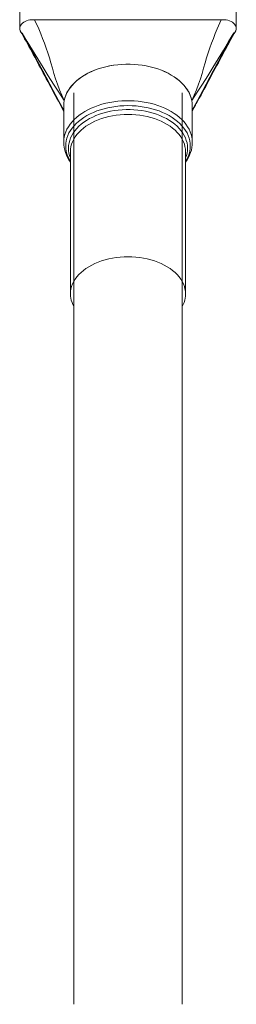
# Model space of a CAD drawing. Units: millimetres. Extents: x -3307 to 8292, y -7465 to 3909.
# Drawn here: x 1268 to 1300, y 269 to 415 of the extents above; entities that cross this region are included whole.
import ezdxf

# ---------------------------------------------------------------- set-up
doc = ezdxf.new("R2010")
doc.units = ezdxf.units.MM
doc.header["$MEASUREMENT"] = 0
doc.layers.add('PRO_Equipment', color=7, linetype='Continuous', lineweight=20)

msp = doc.modelspace()

# ---------------------------------------------------------------- linework, layer by layer
at = {"layer": 'PRO_Equipment', "linetype": 'Continuous', "lineweight": 0}
for p, q in [((1267.52, 429.2), (1267.52, 413.35)), ((1299.52, 413.35), (1299.52, 429.2)), ((1297.52, 414.64), (1269.52, 414.64)), ((1297.31, 414.64), (1269.73, 414.64)), ((1275.52, 403.83), (1275.52, 269.13)), ((1291.52, 269.13), (1291.52, 403.83)), ((1274.02, 401.92), (1274.02, 396.52)), ((1293.02, 396.52), (1293.02, 401.92)), ((1275.02, 395.13), (1275.02, 374.11)), ((1292.02, 374.11), (1292.02, 395.13))]:
    msp.add_line(p, q, dxfattribs=at)
at = {"layer": 'PRO_Equipment', "linetype": 'Continuous', "lineweight": 0, "extrusion": (0, 0, -1)}
for points in [[(-1267.52, 413.35), (-1267.54, 413.52), (-1267.59, 413.68), (-1267.68, 413.84), (-1267.79, 414), (-1267.94, 414.14), (-1268.11, 414.27), (-1268.31, 414.38), (-1268.52, 414.47), (-1268.76, 414.55), (-1269.01, 414.6), (-1269.26, 414.63), (-1269.52, 414.64)], [(-1267.77, 412.72), (-1267.66, 412.87), (-1267.59, 413.03), (-1267.54, 413.19), (-1267.52, 413.35)], [(-1297.52, 414.64), (-1297.78, 414.63), (-1298.04, 414.6), (-1298.29, 414.55), (-1298.52, 414.47), (-1298.74, 414.38), (-1298.94, 414.27), (-1299.11, 414.14), (-1299.25, 414), (-1299.37, 413.84), (-1299.45, 413.68), (-1299.51, 413.52), (-1299.52, 413.35)], [(-1299.52, 413.35), (-1299.51, 413.19), (-1299.47, 413.04), (-1299.39, 412.89), (-1299.29, 412.75)], [(-1274.02, 401.92), (-1274.04, 402.31), (-1274.1, 402.71), (-1274.2, 403.1), (-1274.33, 403.48), (-1274.51, 403.86), (-1274.72, 404.23), (-1274.96, 404.59), (-1275.25, 404.94), (-1275.56, 405.28), (-1275.91, 405.6), (-1276.29, 405.91), (-1276.7, 406.2), (-1277.14, 406.47), (-1277.6, 406.73), (-1278.09, 406.97), (-1278.6, 407.18), (-1279.13, 407.38), (-1279.68, 407.55), (-1280.24, 407.69), (-1280.82, 407.82), (-1281.41, 407.92), (-1282.01, 407.99), (-1282.61, 408.04), (-1283.22, 408.07), (-1283.83, 408.07), (-1284.44, 408.04), (-1285.04, 407.99), (-1285.64, 407.92), (-1286.23, 407.82), (-1286.8, 407.69), (-1287.37, 407.55), (-1287.92, 407.38), (-1288.45, 407.18), (-1288.96, 406.97), (-1289.45, 406.73), (-1289.91, 406.47), (-1290.35, 406.2), (-1290.76, 405.91), (-1291.14, 405.6), (-1291.48, 405.28), (-1291.8, 404.94), (-1292.08, 404.59), (-1292.33, 404.23), (-1292.54, 403.86), (-1292.71, 403.48), (-1292.85, 403.1), (-1292.94, 402.71), (-1293, 402.31), (-1293.02, 401.92)], [(-1274.02, 396.52), (-1274.04, 396.92), (-1274.1, 397.31), (-1274.2, 397.7), (-1274.33, 398.08), (-1274.51, 398.46), (-1274.72, 398.83), (-1274.96, 399.19), (-1275.25, 399.54), (-1275.56, 399.88), (-1275.91, 400.2), (-1276.29, 400.51), (-1276.7, 400.8), (-1277.14, 401.08), (-1277.6, 401.33), (-1278.09, 401.57), (-1278.6, 401.78), (-1279.13, 401.98), (-1279.68, 402.15), (-1280.24, 402.3), (-1280.82, 402.42), (-1281.41, 402.52), (-1282.01, 402.6), (-1282.61, 402.65), (-1283.22, 402.67), (-1283.83, 402.67), (-1284.44, 402.65), (-1285.04, 402.6), (-1285.64, 402.52), (-1286.23, 402.42), (-1286.8, 402.3), (-1287.37, 402.15), (-1287.92, 401.98), (-1288.45, 401.78), (-1288.96, 401.57), (-1289.45, 401.33), (-1289.91, 401.08), (-1290.35, 400.8), (-1290.76, 400.51), (-1291.14, 400.2), (-1291.48, 399.88), (-1291.8, 399.54), (-1292.08, 399.19), (-1292.33, 398.83), (-1292.54, 398.46), (-1292.71, 398.08), (-1292.85, 397.7), (-1292.94, 397.31), (-1293, 396.92), (-1293.02, 396.52)], [(-1274.32, 395.98), (-1274.34, 396.37), (-1274.39, 396.76), (-1274.49, 397.15), (-1274.63, 397.53), (-1274.8, 397.9), (-1275.02, 398.26), (-1275.27, 398.62), (-1275.55, 398.96), (-1275.87, 399.3), (-1276.22, 399.61), (-1276.6, 399.91), (-1277.01, 400.2), (-1277.45, 400.47), (-1277.92, 400.71), (-1278.41, 400.94), (-1278.92, 401.15), (-1279.45, 401.33), (-1280, 401.49), (-1280.56, 401.63), (-1281.14, 401.74), (-1281.73, 401.83), (-1282.32, 401.89), (-1282.92, 401.93), (-1283.52, 401.95), (-1284.12, 401.93), (-1284.72, 401.89), (-1285.32, 401.83), (-1285.91, 401.74), (-1286.48, 401.63), (-1287.05, 401.49), (-1287.6, 401.33), (-1288.13, 401.15), (-1288.64, 400.94), (-1289.13, 400.71), (-1289.59, 400.47), (-1290.03, 400.2), (-1290.45, 399.91), (-1290.83, 399.61), (-1291.18, 399.3), (-1291.5, 398.96), (-1291.78, 398.62), (-1292.03, 398.26), (-1292.24, 397.9), (-1292.42, 397.53), (-1292.55, 397.15), (-1292.65, 396.76), (-1292.71, 396.37), (-1292.73, 395.98)], [(-1274.73, 395.67), (-1274.75, 396.05), (-1274.81, 396.43), (-1274.91, 396.8), (-1275.04, 397.17), (-1275.22, 397.53), (-1275.43, 397.89), (-1275.67, 398.24), (-1275.96, 398.57), (-1276.27, 398.89), (-1276.62, 399.2), (-1277, 399.49), (-1277.41, 399.76), (-1277.85, 400.02), (-1278.31, 400.25), (-1278.79, 400.47), (-1279.3, 400.66), (-1279.82, 400.83), (-1280.36, 400.98), (-1280.92, 401.11), (-1281.48, 401.21), (-1282.06, 401.28), (-1282.64, 401.33), (-1283.23, 401.36), (-1283.82, 401.36), (-1284.4, 401.33), (-1284.99, 401.28), (-1285.56, 401.21), (-1286.13, 401.11), (-1286.68, 400.98), (-1287.22, 400.83), (-1287.75, 400.66), (-1288.25, 400.47), (-1288.74, 400.25), (-1289.2, 400.02), (-1289.64, 399.76), (-1290.04, 399.49), (-1290.42, 399.2), (-1290.77, 398.89), (-1291.09, 398.57), (-1291.37, 398.24), (-1291.62, 397.89), (-1291.83, 397.53), (-1292, 397.17), (-1292.14, 396.8), (-1292.24, 396.43), (-1292.3, 396.05), (-1292.32, 395.67)], [(-1275.02, 395.13), (-1275.04, 395.5), (-1275.1, 395.88), (-1275.2, 396.25), (-1275.34, 396.61), (-1275.51, 396.97), (-1275.73, 397.32), (-1275.98, 397.66), (-1276.26, 397.99), (-1276.58, 398.3), (-1276.93, 398.6), (-1277.31, 398.89), (-1277.72, 399.15), (-1278.16, 399.4), (-1278.62, 399.63), (-1279.11, 399.83), (-1279.61, 400.02), (-1280.14, 400.18), (-1280.68, 400.32), (-1281.23, 400.43), (-1281.79, 400.52), (-1282.37, 400.58), (-1282.94, 400.62), (-1283.52, 400.63), (-1284.1, 400.62), (-1284.68, 400.58), (-1285.25, 400.52), (-1285.82, 400.43), (-1286.37, 400.32), (-1286.91, 400.18), (-1287.43, 400.02), (-1287.94, 399.83), (-1288.42, 399.63), (-1288.89, 399.4), (-1289.32, 399.15), (-1289.73, 398.89), (-1290.12, 398.6), (-1290.47, 398.3), (-1290.79, 397.99), (-1291.07, 397.66), (-1291.32, 397.32), (-1291.53, 396.97), (-1291.71, 396.61), (-1291.85, 396.25), (-1291.94, 395.88), (-1292, 395.5), (-1292.02, 395.13)], [(-1275.02, 393.69), (-1274.81, 394.06), (-1274.63, 394.43), (-1274.49, 394.81), (-1274.4, 395.2), (-1274.34, 395.59), (-1274.32, 395.98)], [(-1292.73, 395.98), (-1292.71, 395.59), (-1292.65, 395.2), (-1292.55, 394.81), (-1292.41, 394.43), (-1292.24, 394.06), (-1292.02, 393.69)], [(-1275.02, 394.22), (-1274.89, 394.57), (-1274.8, 394.94), (-1274.75, 395.3), (-1274.73, 395.67)], [(-1292.32, 395.67), (-1292.3, 395.3), (-1292.24, 394.94), (-1292.15, 394.57), (-1292.03, 394.22)], [(-1275.02, 374.11), (-1275.04, 374.49), (-1275.1, 374.86), (-1275.2, 375.23), (-1275.34, 375.59), (-1275.51, 375.95), (-1275.73, 376.3), (-1275.98, 376.64), (-1276.26, 376.97), (-1276.58, 377.28), (-1276.93, 377.58), (-1277.31, 377.87), (-1277.72, 378.13), (-1278.16, 378.38), (-1278.62, 378.61), (-1279.11, 378.81), (-1279.61, 379), (-1280.14, 379.16), (-1280.68, 379.3), (-1281.23, 379.41), (-1281.79, 379.5), (-1282.37, 379.56), (-1282.94, 379.6), (-1283.52, 379.61), (-1284.1, 379.6), (-1284.68, 379.56), (-1285.25, 379.5), (-1285.82, 379.41), (-1286.37, 379.3), (-1286.91, 379.16), (-1287.43, 379), (-1287.94, 378.81), (-1288.42, 378.61), (-1288.89, 378.38), (-1289.32, 378.13), (-1289.73, 377.87), (-1290.12, 377.58), (-1290.47, 377.28), (-1290.79, 376.97), (-1291.07, 376.64), (-1291.32, 376.3), (-1291.53, 375.95), (-1291.71, 375.59), (-1291.85, 375.23), (-1291.94, 374.86), (-1292, 374.49), (-1292.02, 374.11)], [(-1275.52, 372.25), (-1275.37, 372.55), (-1275.25, 372.86), (-1275.15, 373.17), (-1275.08, 373.48), (-1275.04, 373.79), (-1275.02, 374.11)], [(-1292.02, 374.11), (-1292.01, 373.79), (-1291.97, 373.48), (-1291.9, 373.17), (-1291.8, 372.86), (-1291.67, 372.55), (-1291.52, 372.25)]]:
    msp.add_lwpolyline(points, dxfattribs=at)
at = {"layer": 'PRO_Equipment', "linetype": 'Continuous', "lineweight": 0}
for points in [[(1269.73, 414.64), (1270.34, 413.27), (1270.63, 412.57), (1270.91, 411.87), (1271.18, 411.17), (1271.43, 410.46), (1271.67, 409.74), (1271.91, 409), (1272.13, 408.25), (1272.36, 407.48), (1272.59, 406.7), (1272.83, 405.9), (1273.1, 405.1), (1273.4, 404.29), (1273.73, 403.48), (1274.1, 402.68)], [(1292.95, 402.68), (1293.31, 403.48), (1293.64, 404.29), (1293.94, 405.1), (1294.22, 405.91), (1294.46, 406.71), (1294.69, 407.49), (1294.92, 408.26), (1295.14, 409.01), (1295.37, 409.75), (1295.62, 410.47), (1295.87, 411.18), (1296.14, 411.88), (1296.41, 412.58), (1296.7, 413.27), (1297.31, 414.64)], [(1273.46, 402.2), (1273.24, 402.59), (1273.01, 403.01), (1272.77, 403.46), (1272.54, 403.88), (1272.32, 404.28), (1272.1, 404.69), (1271.88, 405.1), (1271.66, 405.52), (1271.44, 405.92), (1271.23, 406.33), (1271.01, 406.73), (1270.8, 407.14), (1270.58, 407.53), (1270.37, 407.93), (1270.16, 408.33), (1269.95, 408.72), (1269.74, 409.11), (1269.52, 409.51), (1269.31, 409.9), (1269.1, 410.29), (1268.89, 410.68), (1268.67, 411.07), (1268.46, 411.46), (1268.25, 411.84), (1268.04, 412.23), (1267.82, 412.62), (1267.61, 413)], [(1274.1, 402.68), (1273.3, 403.92), (1272.52, 405.14), (1271.74, 406.37), (1270.97, 407.6), (1270.19, 408.85), (1269.42, 410.12), (1268.65, 411.41), (1267.88, 412.72)], [(1267.88, 412.72), (1268.64, 411.33), (1269.41, 409.93), (1270.17, 408.51), (1270.93, 407.07), (1272.46, 404.17), (1273.24, 402.72), (1274.02, 401.29)], [(1299.16, 412.72), (1298.39, 411.41), (1297.62, 410.12), (1296.85, 408.85), (1296.08, 407.6), (1295.31, 406.37), (1294.53, 405.14), (1293.75, 403.92), (1292.95, 402.68)], [(1293.02, 401.29), (1293.81, 402.72), (1294.58, 404.17), (1296.12, 407.07), (1296.88, 408.51), (1297.64, 409.93), (1298.4, 411.33), (1299.16, 412.72)], [(1299.44, 413), (1299.2, 412.58), (1298.97, 412.16), (1298.73, 411.73), (1298.5, 411.3), (1298.27, 410.88), (1298.03, 410.45), (1297.8, 410.02), (1297.57, 409.59), (1297.33, 409.16), (1297.1, 408.72), (1296.87, 408.29), (1296.63, 407.85), (1296.4, 407.42), (1296.17, 406.98), (1295.93, 406.54), (1295.7, 406.1), (1295.46, 405.66), (1295.23, 405.22), (1295, 404.79), (1294.77, 404.37), (1294.54, 403.94), (1294.31, 403.5), (1294.06, 403.06), (1293.83, 402.64), (1293.59, 402.2)], [(1292.95, 402.68), (1292.85, 403.07), (1292.72, 403.46), (1292.55, 403.84), (1292.34, 404.21), (1292.09, 404.57), (1291.81, 404.92), (1291.5, 405.26), (1291.15, 405.59), (1290.77, 405.9), (1290.36, 406.19), (1289.92, 406.47), (1289.46, 406.72), (1288.97, 406.96), (1288.46, 407.18), (1287.93, 407.37), (1287.38, 407.54), (1286.81, 407.69), (1286.23, 407.82), (1285.64, 407.92), (1285.04, 407.99), (1284.44, 408.04), (1283.83, 408.07), (1283.22, 408.07), (1282.61, 408.04), (1282, 407.99), (1281.4, 407.92), (1280.81, 407.82), (1280.23, 407.69), (1279.67, 407.54), (1279.12, 407.37), (1278.59, 407.18), (1278.07, 406.96), (1277.59, 406.72), (1277.12, 406.47), (1276.68, 406.19), (1276.27, 405.9), (1275.9, 405.59), (1275.55, 405.26), (1275.23, 404.92), (1274.95, 404.57), (1274.71, 404.21), (1274.5, 403.84), (1274.32, 403.46), (1274.19, 403.07), (1274.1, 402.68)], [(1274.02, 401.07), (1273.76, 401.64), (1273.46, 402.19)], [(1274.1, 402.68), (1274.04, 402.3), (1274.02, 401.92)], [(1293.02, 401.92), (1293, 402.3), (1292.95, 402.68)], [(1293.54, 402.11), (1293.27, 401.6), (1293.02, 401.08)], [(1274.02, 396.52), (1274.04, 396.14), (1274.09, 395.76), (1274.17, 395.38), (1274.28, 395), (1274.42, 394.64), (1274.59, 394.28), (1274.79, 393.93), (1275.02, 393.6)], [(1292.03, 393.6), (1292.26, 393.93), (1292.45, 394.28), (1292.63, 394.64), (1292.77, 395), (1292.88, 395.38), (1292.96, 395.75), (1293.01, 396.14), (1293.02, 396.52)]]:
    msp.add_lwpolyline(points, dxfattribs=at)

doc.saveas('drawing.dxf')
